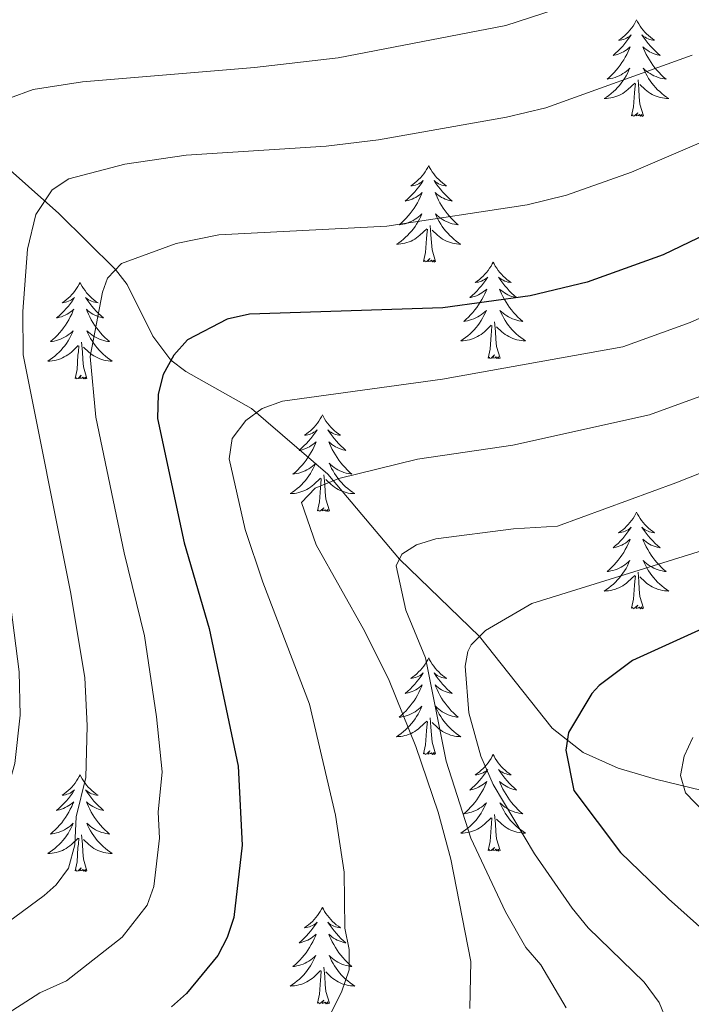
# Model space of a CAD drawing. Extents: x 605752 to 610254, y 786905 to 789946.
# Drawn here: x 606927 to 607010, y 788601 to 788723 of the extents above; entities that cross this region are included whole.
import ezdxf

# ---------------------------------------------------------------- set-up
doc = ezdxf.new("R2010")
doc.units = 0
doc.header["$MEASUREMENT"] = 0
doc.linetypes.add('DGN Style 3', pattern=[66.707732, 47.64838, -19.059352])
for name, color, linetype in [('Nivel 11', 7, 'Continuous'), ('Nivel 36', 7, 'Continuous'), ('Nivel 4', 7, 'Continuous'), ('Nivel 5', 7, 'Continuous'), ('Nivel 61', 7, 'Continuous'), ('Nivel 63', 7, 'Continuous')]:
    doc.layers.add(name, color=color, linetype=linetype)

msp = doc.modelspace()

# ---------------------------------------------------------------- linework, layer by layer
at = {"layer": 'Nivel 11', "color": 142, "linetype": 'DGN Style 3', "lineweight": 13}
msp.add_polyline3d([(606853.7, 788743.391, 319.994), (606855.639, 788742.878, 318.837), (606863.851, 788738.354, 315.198), (606886.492, 788727.978, 305), (606895.369, 788725.458, 301.156), (606900.216, 788723.577, 299.1), (606904.377, 788721.415, 297.401), (606910.155, 788717.595, 295), (606921.343, 788708.577, 290), (606932.077, 788699.01, 284.047), (606939.104, 788692.076, 280), (606940.52, 788690.253, 279.079), (606943.701, 788683.873, 276.443), (606945.936, 788680.901, 275), (606947.766, 788679.489, 274.069), (606955.866, 788674.911, 270.317), (606965.293, 788666.813, 265.422), (606974.143, 788656.347, 260), (606984.009, 788646.775, 255), (606992.965, 788635.457, 250.764), (606996.805, 788632.454, 249.239), (607001.12, 788630.521, 247.646), (607005.754, 788629.182, 246.065), (607018.615, 788625.986, 242.422)], dxfattribs=at)
at = {"layer": 'Nivel 36', "color": 92, "linetype": 'Continuous', "lineweight": 0, "flags": 128}
for points in [[(607003.4, 788722.909), (607003.289, 788722.69), (607003.134, 788722.415), (607002.966, 788722.149), (607002.784, 788721.892), (607002.59, 788721.644), (607002.383, 788721.406), (607002.164, 788721.18), (607001.934, 788720.964), (607001.694, 788720.761), (607001.443, 788720.57), (607001.183, 788720.392), (607001.382, 788720.415), (607001.585, 788720.453), (607001.784, 788720.508), (607001.979, 788720.577), (607002.168, 788720.662), (607002.349, 788720.761), (607002.523, 788720.873), (607002.728, 788721.064), (607002.687, 788720.999), (607002.457, 788720.654), (607002.214, 788720.318), (607001.958, 788719.992), (607001.69, 788719.676), (607001.41, 788719.371), (607001.118, 788719.077), (607000.815, 788718.794), (607000.502, 788718.523), (607000.626, 788718.546), (607000.872, 788718.604), (607001.114, 788718.677), (607001.35, 788718.765), (607001.581, 788718.868), (607001.804, 788718.986), (607002.02, 788719.117), (607002.227, 788719.262), (607002.424, 788719.419), (607002.611, 788719.589), (607002.523, 788719.367), (607002.367, 788719.006), (607002.196, 788718.652), (607002.011, 788718.305), (607001.811, 788717.965), (607001.599, 788717.634), (607001.372, 788717.312), (607001.133, 788717), (607000.882, 788716.697), (607000.618, 788716.405), (607000.343, 788716.124), (607000.056, 788715.854), (606999.759, 788715.596), (606999.955, 788715.621), (607000.222, 788715.668), (607000.485, 788715.731), (607000.744, 788715.81), (607000.999, 788715.904), (607001.247, 788716.012), (607001.488, 788716.135), (607001.722, 788716.273), (607001.947, 788716.423), (607002.163, 788716.587), (607002.369, 788716.763), (607002.564, 788716.951), (607002.423, 788716.624), (607002.268, 788716.303), (607002.099, 788715.989), (607001.916, 788715.684), (607001.719, 788715.387), (607001.509, 788715.099), (607001.286, 788714.821), (607001.051, 788714.553), (607000.805, 788714.295), (607000.547, 788714.05), (607000.278, 788713.816), (606999.999, 788713.594), (606999.71, 788713.385), (606999.42, 788713.194), (606999.685, 788713.203), (606999.948, 788713.228), (607000.21, 788713.269), (607000.469, 788713.326), (607000.724, 788713.398), (607000.974, 788713.485), (607001.218, 788713.588), (607001.456, 788713.704), (607001.686, 788713.835), (607001.908, 788713.98), (607002.121, 788714.138), (607002.324, 788714.308), (607003.172, 788715.107)], [(607003.4, 788722.909), (607003.511, 788722.69), (607003.666, 788722.415), (607003.834, 788722.149), (607004.016, 788721.892), (607004.21, 788721.644), (607004.417, 788721.406), (607004.636, 788721.18), (607004.866, 788720.964), (607005.106, 788720.761), (607005.357, 788720.57), (607005.617, 788720.392), (607005.418, 788720.415), (607005.215, 788720.453), (607005.016, 788720.508), (607004.821, 788720.577), (607004.632, 788720.662), (607004.451, 788720.761), (607004.277, 788720.873), (607004.072, 788721.064), (607004.113, 788720.999), (607004.343, 788720.654), (607004.586, 788720.318), (607004.842, 788719.992), (607005.11, 788719.676), (607005.39, 788719.371), (607005.682, 788719.077), (607005.985, 788718.794), (607006.298, 788718.523), (607006.174, 788718.546), (607005.928, 788718.604), (607005.686, 788718.677), (607005.45, 788718.765), (607005.219, 788718.868), (607004.996, 788718.986), (607004.78, 788719.117), (607004.573, 788719.262), (607004.376, 788719.419), (607004.189, 788719.589), (607004.277, 788719.367), (607004.433, 788719.006), (607004.604, 788718.652), (607004.789, 788718.305), (607004.989, 788717.965), (607005.201, 788717.634), (607005.428, 788717.312), (607005.667, 788717), (607005.918, 788716.697), (607006.182, 788716.405), (607006.457, 788716.124), (607006.744, 788715.854), (607007.041, 788715.596), (607006.845, 788715.621), (607006.578, 788715.668), (607006.315, 788715.731), (607006.056, 788715.81), (607005.801, 788715.904), (607005.553, 788716.012), (607005.312, 788716.135), (607005.078, 788716.273), (607004.853, 788716.423), (607004.637, 788716.587), (607004.431, 788716.763), (607004.236, 788716.951), (607004.377, 788716.624), (607004.532, 788716.303), (607004.701, 788715.989), (607004.884, 788715.684), (607005.081, 788715.387), (607005.291, 788715.099), (607005.514, 788714.821), (607005.749, 788714.553), (607005.995, 788714.295), (607006.253, 788714.05), (607006.522, 788713.816), (607006.801, 788713.594), (607007.09, 788713.385), (607007.38, 788713.194), (607007.115, 788713.203), (607006.852, 788713.228), (607006.59, 788713.269), (607006.331, 788713.326), (607006.076, 788713.398), (607005.826, 788713.485), (607005.582, 788713.588), (607005.344, 788713.704), (607005.114, 788713.835), (607004.892, 788713.98), (607004.679, 788714.138), (607004.476, 788714.308), (607003.818, 788714.928)], [(607002.781, 788711.058), (607003.026, 788712.176), (607003.139, 788713.918), (607003.187, 788714.351), (607003.25, 788715.074)], [(607004.251, 788711.058), (607003.822, 788712.498), (607003.731, 788713.402), (607003.685, 788714.351), (607003.583, 788715.515)], [(607004.251, 788711.058), (607004.077, 788710.99), (607004.058, 788711.229), (607003.868, 788711.007), (607003.747, 788711.21), (607003.626, 788711.102), (607003.356, 788711.048), (607003.552, 788711.441), (607003.167, 788711.061), (607002.979, 788711.007), (607002.938, 788711.169), (607002.781, 788711.058)], [(606977.742, 788704.923), (606977.631, 788704.704), (606977.476, 788704.429), (606977.308, 788704.163), (606977.126, 788703.906), (606976.932, 788703.658), (606976.725, 788703.42), (606976.506, 788703.194), (606976.276, 788702.978), (606976.036, 788702.775), (606975.785, 788702.584), (606975.525, 788702.406), (606975.724, 788702.429), (606975.927, 788702.467), (606976.126, 788702.522), (606976.321, 788702.591), (606976.51, 788702.676), (606976.691, 788702.775), (606976.865, 788702.887), (606977.07, 788703.078), (606977.029, 788703.013), (606976.799, 788702.668), (606976.556, 788702.332), (606976.3, 788702.006), (606976.032, 788701.69), (606975.752, 788701.385), (606975.46, 788701.091), (606975.157, 788700.808), (606974.844, 788700.537), (606974.968, 788700.56), (606975.214, 788700.618), (606975.456, 788700.691), (606975.692, 788700.779), (606975.923, 788700.882), (606976.146, 788701), (606976.362, 788701.131), (606976.569, 788701.276), (606976.766, 788701.433), (606976.953, 788701.603), (606976.865, 788701.381), (606976.709, 788701.02), (606976.538, 788700.666), (606976.353, 788700.319), (606976.153, 788699.979), (606975.941, 788699.648), (606975.714, 788699.326), (606975.475, 788699.014), (606975.224, 788698.711), (606974.96, 788698.419), (606974.685, 788698.138), (606974.398, 788697.868), (606974.101, 788697.61), (606974.297, 788697.635), (606974.564, 788697.682), (606974.827, 788697.745), (606975.086, 788697.824), (606975.341, 788697.918), (606975.589, 788698.026), (606975.83, 788698.149), (606976.064, 788698.287), (606976.289, 788698.437), (606976.505, 788698.601), (606976.711, 788698.777), (606976.906, 788698.965), (606976.765, 788698.638), (606976.61, 788698.317), (606976.441, 788698.003), (606976.258, 788697.698), (606976.061, 788697.401), (606975.851, 788697.113), (606975.628, 788696.835), (606975.393, 788696.567), (606975.147, 788696.309), (606974.889, 788696.064), (606974.62, 788695.83), (606974.341, 788695.608), (606974.052, 788695.399), (606973.762, 788695.208), (606974.027, 788695.217), (606974.29, 788695.242), (606974.552, 788695.283), (606974.811, 788695.34), (606975.066, 788695.412), (606975.316, 788695.499), (606975.56, 788695.602), (606975.798, 788695.718), (606976.028, 788695.849), (606976.25, 788695.994), (606976.463, 788696.152), (606976.666, 788696.322), (606977.514, 788697.121)], [(606977.742, 788704.923), (606977.853, 788704.704), (606978.008, 788704.429), (606978.176, 788704.163), (606978.358, 788703.906), (606978.552, 788703.658), (606978.759, 788703.42), (606978.978, 788703.194), (606979.208, 788702.978), (606979.448, 788702.775), (606979.699, 788702.584), (606979.959, 788702.406), (606979.76, 788702.429), (606979.557, 788702.467), (606979.358, 788702.522), (606979.163, 788702.591), (606978.974, 788702.676), (606978.793, 788702.775), (606978.619, 788702.887), (606978.414, 788703.078), (606978.455, 788703.013), (606978.685, 788702.668), (606978.928, 788702.332), (606979.184, 788702.006), (606979.452, 788701.69), (606979.732, 788701.385), (606980.024, 788701.091), (606980.327, 788700.808), (606980.64, 788700.537), (606980.516, 788700.56), (606980.27, 788700.618), (606980.028, 788700.691), (606979.792, 788700.779), (606979.561, 788700.882), (606979.338, 788701), (606979.122, 788701.131), (606978.915, 788701.276), (606978.718, 788701.433), (606978.531, 788701.603), (606978.619, 788701.381), (606978.775, 788701.02), (606978.946, 788700.666), (606979.131, 788700.319), (606979.331, 788699.979), (606979.543, 788699.648), (606979.77, 788699.326), (606980.009, 788699.014), (606980.26, 788698.711), (606980.524, 788698.419), (606980.799, 788698.138), (606981.086, 788697.868), (606981.383, 788697.61), (606981.187, 788697.635), (606980.92, 788697.682), (606980.657, 788697.745), (606980.398, 788697.824), (606980.143, 788697.918), (606979.895, 788698.026), (606979.654, 788698.149), (606979.42, 788698.287), (606979.195, 788698.437), (606978.979, 788698.601), (606978.773, 788698.777), (606978.578, 788698.965), (606978.719, 788698.638), (606978.874, 788698.317), (606979.043, 788698.003), (606979.226, 788697.698), (606979.423, 788697.401), (606979.633, 788697.113), (606979.856, 788696.835), (606980.091, 788696.567), (606980.337, 788696.309), (606980.595, 788696.064), (606980.864, 788695.83), (606981.143, 788695.608), (606981.432, 788695.399), (606981.722, 788695.208), (606981.457, 788695.217), (606981.194, 788695.242), (606980.932, 788695.283), (606980.673, 788695.34), (606980.418, 788695.412), (606980.168, 788695.499), (606979.924, 788695.602), (606979.686, 788695.718), (606979.456, 788695.849), (606979.234, 788695.994), (606979.021, 788696.152), (606978.818, 788696.322), (606978.16, 788696.942)], [(606977.123, 788693.072), (606977.368, 788694.19), (606977.481, 788695.932), (606977.529, 788696.365), (606977.592, 788697.088)], [(606978.593, 788693.072), (606978.164, 788694.512), (606978.073, 788695.416), (606978.027, 788696.365), (606977.925, 788697.529)], [(606978.593, 788693.072), (606978.419, 788693.004), (606978.4, 788693.243), (606978.21, 788693.021), (606978.089, 788693.224), (606977.968, 788693.116), (606977.698, 788693.062), (606977.894, 788693.455), (606977.509, 788693.075), (606977.321, 788693.021), (606977.28, 788693.183), (606977.123, 788693.072)], [(606985.702, 788693.004), (606985.591, 788692.785), (606985.436, 788692.51), (606985.268, 788692.244), (606985.086, 788691.987), (606984.892, 788691.739), (606984.685, 788691.501), (606984.466, 788691.275), (606984.236, 788691.059), (606983.996, 788690.856), (606983.745, 788690.665), (606983.485, 788690.487), (606983.684, 788690.51), (606983.887, 788690.548), (606984.086, 788690.603), (606984.281, 788690.672), (606984.47, 788690.757), (606984.651, 788690.856), (606984.825, 788690.968), (606985.03, 788691.159), (606984.989, 788691.094), (606984.759, 788690.749), (606984.516, 788690.413), (606984.26, 788690.087), (606983.992, 788689.771), (606983.712, 788689.466), (606983.42, 788689.172), (606983.117, 788688.889), (606982.804, 788688.618), (606982.928, 788688.641), (606983.174, 788688.699), (606983.416, 788688.772), (606983.652, 788688.86), (606983.883, 788688.963), (606984.106, 788689.081), (606984.322, 788689.212), (606984.529, 788689.357), (606984.726, 788689.514), (606984.913, 788689.684), (606984.825, 788689.462), (606984.669, 788689.101), (606984.498, 788688.747), (606984.313, 788688.4), (606984.113, 788688.06), (606983.901, 788687.729), (606983.674, 788687.407), (606983.435, 788687.095), (606983.184, 788686.792), (606982.92, 788686.5), (606982.645, 788686.219), (606982.358, 788685.949), (606982.061, 788685.691), (606982.257, 788685.716), (606982.524, 788685.763), (606982.787, 788685.826), (606983.046, 788685.905), (606983.301, 788685.999), (606983.549, 788686.107), (606983.79, 788686.23), (606984.024, 788686.368), (606984.249, 788686.518), (606984.465, 788686.682), (606984.671, 788686.858), (606984.866, 788687.046), (606984.725, 788686.719), (606984.57, 788686.398), (606984.401, 788686.084), (606984.218, 788685.779), (606984.021, 788685.482), (606983.811, 788685.194), (606983.588, 788684.916), (606983.353, 788684.648), (606983.107, 788684.39), (606982.849, 788684.145), (606982.58, 788683.911), (606982.301, 788683.689), (606982.012, 788683.48), (606981.722, 788683.289), (606981.987, 788683.298), (606982.25, 788683.323), (606982.512, 788683.364), (606982.771, 788683.421), (606983.026, 788683.493), (606983.276, 788683.58), (606983.52, 788683.683), (606983.758, 788683.799), (606983.988, 788683.93), (606984.21, 788684.075), (606984.423, 788684.233), (606984.626, 788684.403), (606985.474, 788685.202)], [(606985.702, 788693.004), (606985.813, 788692.785), (606985.968, 788692.51), (606986.136, 788692.244), (606986.318, 788691.987), (606986.512, 788691.739), (606986.719, 788691.501), (606986.938, 788691.275), (606987.168, 788691.059), (606987.408, 788690.856), (606987.659, 788690.665), (606987.919, 788690.487), (606987.72, 788690.51), (606987.517, 788690.548), (606987.318, 788690.603), (606987.123, 788690.672), (606986.934, 788690.757), (606986.753, 788690.856), (606986.579, 788690.968), (606986.374, 788691.159), (606986.415, 788691.094), (606986.645, 788690.749), (606986.888, 788690.413), (606987.144, 788690.087), (606987.412, 788689.771), (606987.692, 788689.466), (606987.984, 788689.172), (606988.287, 788688.889), (606988.6, 788688.618), (606988.476, 788688.641), (606988.23, 788688.699), (606987.988, 788688.772), (606987.752, 788688.86), (606987.521, 788688.963), (606987.298, 788689.081), (606987.082, 788689.212), (606986.875, 788689.357), (606986.678, 788689.514), (606986.491, 788689.684), (606986.579, 788689.462), (606986.735, 788689.101), (606986.906, 788688.747), (606987.091, 788688.4), (606987.291, 788688.06), (606987.503, 788687.729), (606987.73, 788687.407), (606987.969, 788687.095), (606988.22, 788686.792), (606988.484, 788686.5), (606988.759, 788686.219), (606989.046, 788685.949), (606989.343, 788685.691), (606989.147, 788685.716), (606988.88, 788685.763), (606988.617, 788685.826), (606988.358, 788685.905), (606988.103, 788685.999), (606987.855, 788686.107), (606987.614, 788686.23), (606987.38, 788686.368), (606987.155, 788686.518), (606986.939, 788686.682), (606986.733, 788686.858), (606986.538, 788687.046), (606986.679, 788686.719), (606986.834, 788686.398), (606987.003, 788686.084), (606987.186, 788685.779), (606987.383, 788685.482), (606987.593, 788685.194), (606987.816, 788684.916), (606988.051, 788684.648), (606988.297, 788684.39), (606988.555, 788684.145), (606988.824, 788683.911), (606989.103, 788683.689), (606989.392, 788683.48), (606989.682, 788683.289), (606989.417, 788683.298), (606989.154, 788683.323), (606988.892, 788683.364), (606988.633, 788683.421), (606988.378, 788683.493), (606988.128, 788683.58), (606987.884, 788683.683), (606987.646, 788683.799), (606987.416, 788683.93), (606987.194, 788684.075), (606986.981, 788684.233), (606986.778, 788684.403), (606986.12, 788685.023)], [(606934.712, 788690.496), (606934.601, 788690.277), (606934.446, 788690.002), (606934.278, 788689.736), (606934.096, 788689.479), (606933.902, 788689.231), (606933.695, 788688.993), (606933.476, 788688.767), (606933.246, 788688.551), (606933.006, 788688.348), (606932.755, 788688.157), (606932.495, 788687.979), (606932.694, 788688.002), (606932.897, 788688.04), (606933.096, 788688.095), (606933.291, 788688.164), (606933.48, 788688.249), (606933.661, 788688.348), (606933.835, 788688.46), (606934.04, 788688.651), (606933.999, 788688.586), (606933.769, 788688.241), (606933.526, 788687.905), (606933.27, 788687.579), (606933.002, 788687.263), (606932.722, 788686.958), (606932.43, 788686.664), (606932.127, 788686.381), (606931.814, 788686.11), (606931.938, 788686.133), (606932.184, 788686.191), (606932.426, 788686.264), (606932.662, 788686.352), (606932.893, 788686.455), (606933.116, 788686.573), (606933.332, 788686.704), (606933.539, 788686.849), (606933.736, 788687.006), (606933.923, 788687.176), (606933.835, 788686.954), (606933.679, 788686.593), (606933.508, 788686.239), (606933.323, 788685.892), (606933.123, 788685.552), (606932.911, 788685.221), (606932.684, 788684.899), (606932.445, 788684.587), (606932.194, 788684.284), (606931.93, 788683.992), (606931.655, 788683.711), (606931.368, 788683.441), (606931.071, 788683.183), (606931.267, 788683.208), (606931.534, 788683.255), (606931.797, 788683.318), (606932.056, 788683.397), (606932.311, 788683.491), (606932.559, 788683.599), (606932.8, 788683.722), (606933.034, 788683.86), (606933.259, 788684.01), (606933.475, 788684.174), (606933.681, 788684.35), (606933.876, 788684.538), (606933.735, 788684.211), (606933.58, 788683.89), (606933.411, 788683.576), (606933.228, 788683.271), (606933.031, 788682.974), (606932.821, 788682.686), (606932.598, 788682.408), (606932.363, 788682.14), (606932.117, 788681.882), (606931.859, 788681.637), (606931.59, 788681.403), (606931.311, 788681.181), (606931.022, 788680.972), (606930.732, 788680.781), (606930.997, 788680.79), (606931.26, 788680.815), (606931.522, 788680.856), (606931.781, 788680.913), (606932.036, 788680.985), (606932.286, 788681.072), (606932.53, 788681.175), (606932.768, 788681.291), (606932.998, 788681.422), (606933.22, 788681.567), (606933.433, 788681.725), (606933.636, 788681.895), (606934.484, 788682.694)], [(606934.712, 788690.496), (606934.823, 788690.277), (606934.978, 788690.002), (606935.146, 788689.736), (606935.328, 788689.479), (606935.522, 788689.231), (606935.729, 788688.993), (606935.948, 788688.767), (606936.178, 788688.551), (606936.418, 788688.348), (606936.669, 788688.157), (606936.929, 788687.979), (606936.73, 788688.002), (606936.527, 788688.04), (606936.328, 788688.095), (606936.133, 788688.164), (606935.944, 788688.249), (606935.763, 788688.348), (606935.589, 788688.46), (606935.384, 788688.651), (606935.425, 788688.586), (606935.655, 788688.241), (606935.898, 788687.905), (606936.154, 788687.579), (606936.422, 788687.263), (606936.702, 788686.958), (606936.994, 788686.664), (606937.297, 788686.381), (606937.61, 788686.11), (606937.486, 788686.133), (606937.24, 788686.191), (606936.998, 788686.264), (606936.762, 788686.352), (606936.531, 788686.455), (606936.308, 788686.573), (606936.092, 788686.704), (606935.885, 788686.849), (606935.688, 788687.006), (606935.501, 788687.176), (606935.589, 788686.954), (606935.745, 788686.593), (606935.916, 788686.239), (606936.101, 788685.892), (606936.301, 788685.552), (606936.513, 788685.221), (606936.74, 788684.899), (606936.979, 788684.587), (606937.23, 788684.284), (606937.494, 788683.992), (606937.769, 788683.711), (606938.056, 788683.441), (606938.353, 788683.183), (606938.157, 788683.208), (606937.89, 788683.255), (606937.627, 788683.318), (606937.368, 788683.397), (606937.113, 788683.491), (606936.865, 788683.599), (606936.624, 788683.722), (606936.39, 788683.86), (606936.165, 788684.01), (606935.949, 788684.174), (606935.743, 788684.35), (606935.548, 788684.538), (606935.689, 788684.211), (606935.844, 788683.89), (606936.013, 788683.576), (606936.196, 788683.271), (606936.393, 788682.974), (606936.603, 788682.686), (606936.826, 788682.408), (606937.061, 788682.14), (606937.307, 788681.882), (606937.565, 788681.637), (606937.834, 788681.403), (606938.113, 788681.181), (606938.402, 788680.972), (606938.692, 788680.781), (606938.427, 788680.79), (606938.164, 788680.815), (606937.902, 788680.856), (606937.643, 788680.913), (606937.388, 788680.985), (606937.138, 788681.072), (606936.894, 788681.175), (606936.656, 788681.291), (606936.426, 788681.422), (606936.204, 788681.567), (606935.991, 788681.725), (606935.788, 788681.895), (606935.13, 788682.515)], [(606985.083, 788681.153), (606985.328, 788682.271), (606985.441, 788684.013), (606985.489, 788684.446), (606985.552, 788685.169)], [(606986.553, 788681.153), (606986.124, 788682.593), (606986.033, 788683.497), (606985.987, 788684.446), (606985.885, 788685.61)], [(606934.093, 788678.645), (606934.338, 788679.763), (606934.451, 788681.505), (606934.499, 788681.938), (606934.562, 788682.661)], [(606935.563, 788678.645), (606935.134, 788680.085), (606935.043, 788680.989), (606934.997, 788681.938), (606934.895, 788683.102)], [(606986.553, 788681.153), (606986.379, 788681.085), (606986.36, 788681.324), (606986.17, 788681.102), (606986.049, 788681.305), (606985.928, 788681.197), (606985.658, 788681.143), (606985.854, 788681.536), (606985.469, 788681.156), (606985.281, 788681.102), (606985.24, 788681.264), (606985.083, 788681.153)], [(606935.563, 788678.645), (606935.389, 788678.577), (606935.37, 788678.816), (606935.18, 788678.594), (606935.059, 788678.797), (606934.938, 788678.689), (606934.668, 788678.635), (606934.864, 788679.028), (606934.479, 788678.648), (606934.291, 788678.594), (606934.25, 788678.756), (606934.093, 788678.645)], [(606964.634, 788674.136), (606964.523, 788673.917), (606964.368, 788673.642), (606964.2, 788673.376), (606964.018, 788673.119), (606963.824, 788672.871), (606963.617, 788672.633), (606963.398, 788672.407), (606963.168, 788672.191), (606962.928, 788671.988), (606962.677, 788671.797), (606962.417, 788671.619), (606962.616, 788671.642), (606962.819, 788671.68), (606963.018, 788671.735), (606963.213, 788671.804), (606963.402, 788671.889), (606963.583, 788671.988), (606963.757, 788672.1), (606963.962, 788672.291), (606963.921, 788672.226), (606963.691, 788671.881), (606963.448, 788671.545), (606963.192, 788671.219), (606962.924, 788670.903), (606962.644, 788670.598), (606962.352, 788670.304), (606962.049, 788670.021), (606961.736, 788669.75), (606961.86, 788669.773), (606962.106, 788669.831), (606962.348, 788669.904), (606962.584, 788669.992), (606962.815, 788670.095), (606963.038, 788670.213), (606963.254, 788670.344), (606963.461, 788670.489), (606963.658, 788670.646), (606963.845, 788670.816), (606963.757, 788670.594), (606963.601, 788670.233), (606963.43, 788669.879), (606963.245, 788669.532), (606963.045, 788669.192), (606962.833, 788668.861), (606962.606, 788668.539), (606962.367, 788668.227), (606962.116, 788667.924), (606961.852, 788667.632), (606961.577, 788667.351), (606961.29, 788667.081), (606960.993, 788666.823), (606961.189, 788666.848), (606961.456, 788666.895), (606961.719, 788666.958), (606961.978, 788667.037), (606962.233, 788667.131), (606962.481, 788667.239), (606962.722, 788667.362), (606962.956, 788667.5), (606963.181, 788667.65), (606963.397, 788667.814), (606963.603, 788667.99), (606963.798, 788668.178), (606963.657, 788667.851), (606963.502, 788667.53), (606963.333, 788667.216), (606963.15, 788666.911), (606962.953, 788666.614), (606962.743, 788666.326), (606962.52, 788666.048), (606962.285, 788665.78), (606962.039, 788665.522), (606961.781, 788665.277), (606961.512, 788665.043), (606961.233, 788664.821), (606960.944, 788664.612), (606960.654, 788664.421), (606960.919, 788664.43), (606961.182, 788664.455), (606961.444, 788664.496), (606961.703, 788664.553), (606961.958, 788664.625), (606962.208, 788664.712), (606962.452, 788664.815), (606962.69, 788664.931), (606962.92, 788665.062), (606963.142, 788665.207), (606963.355, 788665.365), (606963.558, 788665.535), (606964.406, 788666.334)], [(606964.634, 788674.136), (606964.745, 788673.917), (606964.9, 788673.642), (606965.068, 788673.376), (606965.25, 788673.119), (606965.444, 788672.871), (606965.651, 788672.633), (606965.87, 788672.407), (606966.1, 788672.191), (606966.34, 788671.988), (606966.591, 788671.797), (606966.851, 788671.619), (606966.652, 788671.642), (606966.449, 788671.68), (606966.25, 788671.735), (606966.055, 788671.804), (606965.866, 788671.889), (606965.685, 788671.988), (606965.511, 788672.1), (606965.306, 788672.291), (606965.347, 788672.226), (606965.577, 788671.881), (606965.82, 788671.545), (606966.076, 788671.219), (606966.344, 788670.903), (606966.624, 788670.598), (606966.916, 788670.304), (606967.219, 788670.021), (606967.532, 788669.75), (606967.408, 788669.773), (606967.162, 788669.831), (606966.92, 788669.904), (606966.684, 788669.992), (606966.453, 788670.095), (606966.23, 788670.213), (606966.014, 788670.344), (606965.807, 788670.489), (606965.61, 788670.646), (606965.423, 788670.816), (606965.511, 788670.594), (606965.667, 788670.233), (606965.838, 788669.879), (606966.023, 788669.532), (606966.223, 788669.192), (606966.435, 788668.861), (606966.662, 788668.539), (606966.901, 788668.227), (606967.152, 788667.924), (606967.416, 788667.632), (606967.691, 788667.351), (606967.978, 788667.081), (606968.275, 788666.823), (606968.079, 788666.848), (606967.812, 788666.895), (606967.549, 788666.958), (606967.29, 788667.037), (606967.035, 788667.131), (606966.787, 788667.239), (606966.546, 788667.362), (606966.312, 788667.5), (606966.087, 788667.65), (606965.871, 788667.814), (606965.665, 788667.99), (606965.47, 788668.178), (606965.611, 788667.851), (606965.766, 788667.53), (606965.935, 788667.216), (606966.118, 788666.911), (606966.315, 788666.614), (606966.525, 788666.326), (606966.748, 788666.048), (606966.983, 788665.78), (606967.229, 788665.522), (606967.487, 788665.277), (606967.756, 788665.043), (606968.035, 788664.821), (606968.324, 788664.612), (606968.614, 788664.421), (606968.349, 788664.43), (606968.086, 788664.455), (606967.824, 788664.496), (606967.565, 788664.553), (606967.31, 788664.625), (606967.06, 788664.712), (606966.816, 788664.815), (606966.578, 788664.931), (606966.348, 788665.062), (606966.126, 788665.207), (606965.913, 788665.365), (606965.71, 788665.535), (606965.052, 788666.155)], [(606965.485, 788662.285), (606965.056, 788663.725), (606964.965, 788664.629), (606964.919, 788665.578), (606964.817, 788666.742)], [(606964.015, 788662.285), (606964.26, 788663.403), (606964.373, 788665.145), (606964.421, 788665.578), (606964.484, 788666.301)], [(606965.485, 788662.285), (606965.311, 788662.217), (606965.292, 788662.456), (606965.102, 788662.234), (606964.981, 788662.437), (606964.86, 788662.329), (606964.59, 788662.275), (606964.786, 788662.668), (606964.401, 788662.288), (606964.213, 788662.234), (606964.172, 788662.396), (606964.015, 788662.285)], [(607003.4, 788662.111), (607003.289, 788661.892), (607003.134, 788661.617), (607002.966, 788661.351), (607002.784, 788661.094), (607002.59, 788660.846), (607002.383, 788660.608), (607002.164, 788660.382), (607001.934, 788660.166), (607001.694, 788659.963), (607001.443, 788659.772), (607001.183, 788659.594), (607001.382, 788659.617), (607001.585, 788659.655), (607001.784, 788659.71), (607001.979, 788659.779), (607002.168, 788659.864), (607002.349, 788659.963), (607002.523, 788660.075), (607002.728, 788660.266), (607002.687, 788660.201), (607002.457, 788659.856), (607002.214, 788659.52), (607001.958, 788659.194), (607001.69, 788658.878), (607001.41, 788658.573), (607001.118, 788658.279), (607000.815, 788657.996), (607000.502, 788657.725), (607000.626, 788657.748), (607000.872, 788657.806), (607001.114, 788657.879), (607001.35, 788657.967), (607001.581, 788658.07), (607001.804, 788658.188), (607002.02, 788658.319), (607002.227, 788658.464), (607002.424, 788658.621), (607002.611, 788658.791), (607002.523, 788658.569), (607002.367, 788658.208), (607002.196, 788657.854), (607002.011, 788657.507), (607001.811, 788657.167), (607001.599, 788656.836), (607001.372, 788656.514), (607001.133, 788656.202), (607000.882, 788655.899), (607000.618, 788655.607), (607000.343, 788655.326), (607000.056, 788655.056), (606999.759, 788654.798), (606999.955, 788654.823), (607000.222, 788654.87), (607000.485, 788654.933), (607000.744, 788655.012), (607000.999, 788655.106), (607001.247, 788655.214), (607001.488, 788655.337), (607001.722, 788655.475), (607001.947, 788655.625), (607002.163, 788655.789), (607002.369, 788655.965), (607002.564, 788656.153), (607002.423, 788655.826), (607002.268, 788655.505), (607002.099, 788655.191), (607001.916, 788654.886), (607001.719, 788654.589), (607001.509, 788654.301), (607001.286, 788654.023), (607001.051, 788653.755), (607000.805, 788653.497), (607000.547, 788653.252), (607000.278, 788653.018), (606999.999, 788652.796), (606999.71, 788652.587), (606999.42, 788652.396), (606999.685, 788652.405), (606999.948, 788652.43), (607000.21, 788652.471), (607000.469, 788652.528), (607000.724, 788652.6), (607000.974, 788652.687), (607001.218, 788652.79), (607001.456, 788652.906), (607001.686, 788653.037), (607001.908, 788653.182), (607002.121, 788653.34), (607002.324, 788653.51), (607003.172, 788654.309)], [(607003.4, 788662.111), (607003.511, 788661.892), (607003.666, 788661.617), (607003.834, 788661.351), (607004.016, 788661.094), (607004.21, 788660.846), (607004.417, 788660.608), (607004.636, 788660.382), (607004.866, 788660.166), (607005.106, 788659.963), (607005.357, 788659.772), (607005.617, 788659.594), (607005.418, 788659.617), (607005.215, 788659.655), (607005.016, 788659.71), (607004.821, 788659.779), (607004.632, 788659.864), (607004.451, 788659.963), (607004.277, 788660.075), (607004.072, 788660.266), (607004.113, 788660.201), (607004.343, 788659.856), (607004.586, 788659.52), (607004.842, 788659.194), (607005.11, 788658.878), (607005.39, 788658.573), (607005.682, 788658.279), (607005.985, 788657.996), (607006.298, 788657.725), (607006.174, 788657.748), (607005.928, 788657.806), (607005.686, 788657.879), (607005.45, 788657.967), (607005.219, 788658.07), (607004.996, 788658.188), (607004.78, 788658.319), (607004.573, 788658.464), (607004.376, 788658.621), (607004.189, 788658.791), (607004.277, 788658.569), (607004.433, 788658.208), (607004.604, 788657.854), (607004.789, 788657.507), (607004.989, 788657.167), (607005.201, 788656.836), (607005.428, 788656.514), (607005.667, 788656.202), (607005.918, 788655.899), (607006.182, 788655.607), (607006.457, 788655.326), (607006.744, 788655.056), (607007.041, 788654.798), (607006.845, 788654.823), (607006.578, 788654.87), (607006.315, 788654.933), (607006.056, 788655.012), (607005.801, 788655.106), (607005.553, 788655.214), (607005.312, 788655.337), (607005.078, 788655.475), (607004.853, 788655.625), (607004.637, 788655.789), (607004.431, 788655.965), (607004.236, 788656.153), (607004.377, 788655.826), (607004.532, 788655.505), (607004.701, 788655.191), (607004.884, 788654.886), (607005.081, 788654.589), (607005.291, 788654.301), (607005.514, 788654.023), (607005.749, 788653.755), (607005.995, 788653.497), (607006.253, 788653.252), (607006.522, 788653.018), (607006.801, 788652.796), (607007.09, 788652.587), (607007.38, 788652.396), (607007.115, 788652.405), (607006.852, 788652.43), (607006.59, 788652.471), (607006.331, 788652.528), (607006.076, 788652.6), (607005.826, 788652.687), (607005.582, 788652.79), (607005.344, 788652.906), (607005.114, 788653.037), (607004.892, 788653.182), (607004.679, 788653.34), (607004.476, 788653.51), (607003.818, 788654.13)], [(607002.781, 788650.26), (607003.026, 788651.378), (607003.139, 788653.12), (607003.187, 788653.553), (607003.25, 788654.276)], [(607004.251, 788650.26), (607003.822, 788651.7), (607003.731, 788652.604), (607003.685, 788653.553), (607003.583, 788654.717)], [(607004.251, 788650.26), (607004.077, 788650.192), (607004.058, 788650.431), (607003.868, 788650.209), (607003.747, 788650.412), (607003.626, 788650.304), (607003.356, 788650.25), (607003.552, 788650.643), (607003.167, 788650.263), (607002.979, 788650.209), (607002.938, 788650.371), (607002.781, 788650.26)], [(606977.742, 788644.125), (606977.631, 788643.906), (606977.476, 788643.631), (606977.308, 788643.365), (606977.126, 788643.108), (606976.932, 788642.86), (606976.725, 788642.622), (606976.506, 788642.396), (606976.276, 788642.18), (606976.036, 788641.977), (606975.785, 788641.786), (606975.525, 788641.608), (606975.724, 788641.631), (606975.927, 788641.669), (606976.126, 788641.724), (606976.321, 788641.793), (606976.51, 788641.878), (606976.691, 788641.977), (606976.865, 788642.089), (606977.07, 788642.28), (606977.029, 788642.215), (606976.799, 788641.87), (606976.556, 788641.534), (606976.3, 788641.208), (606976.032, 788640.892), (606975.752, 788640.587), (606975.46, 788640.293), (606975.157, 788640.01), (606974.844, 788639.739), (606974.968, 788639.762), (606975.214, 788639.82), (606975.456, 788639.893), (606975.692, 788639.981), (606975.923, 788640.084), (606976.146, 788640.202), (606976.362, 788640.333), (606976.569, 788640.478), (606976.766, 788640.635), (606976.953, 788640.805), (606976.865, 788640.583), (606976.709, 788640.222), (606976.538, 788639.868), (606976.353, 788639.521), (606976.153, 788639.181), (606975.941, 788638.85), (606975.714, 788638.528), (606975.475, 788638.216), (606975.224, 788637.913), (606974.96, 788637.621), (606974.685, 788637.34), (606974.398, 788637.07), (606974.101, 788636.812), (606974.297, 788636.837), (606974.564, 788636.884), (606974.827, 788636.947), (606975.086, 788637.026), (606975.341, 788637.12), (606975.589, 788637.228), (606975.83, 788637.351), (606976.064, 788637.489), (606976.289, 788637.639), (606976.505, 788637.803), (606976.711, 788637.979), (606976.906, 788638.167), (606976.765, 788637.84), (606976.61, 788637.519), (606976.441, 788637.205), (606976.258, 788636.9), (606976.061, 788636.603), (606975.851, 788636.315), (606975.628, 788636.037), (606975.393, 788635.769), (606975.147, 788635.511), (606974.889, 788635.266), (606974.62, 788635.032), (606974.341, 788634.81), (606974.052, 788634.601), (606973.762, 788634.41), (606974.027, 788634.419), (606974.29, 788634.444), (606974.552, 788634.485), (606974.811, 788634.542), (606975.066, 788634.614), (606975.316, 788634.701), (606975.56, 788634.804), (606975.798, 788634.92), (606976.028, 788635.051), (606976.25, 788635.196), (606976.463, 788635.354), (606976.666, 788635.524), (606977.514, 788636.323)], [(606977.742, 788644.125), (606977.853, 788643.906), (606978.008, 788643.631), (606978.176, 788643.365), (606978.358, 788643.108), (606978.552, 788642.86), (606978.759, 788642.622), (606978.978, 788642.396), (606979.208, 788642.18), (606979.448, 788641.977), (606979.699, 788641.786), (606979.959, 788641.608), (606979.76, 788641.631), (606979.557, 788641.669), (606979.358, 788641.724), (606979.163, 788641.793), (606978.974, 788641.878), (606978.793, 788641.977), (606978.619, 788642.089), (606978.414, 788642.28), (606978.455, 788642.215), (606978.685, 788641.87), (606978.928, 788641.534), (606979.184, 788641.208), (606979.452, 788640.892), (606979.732, 788640.587), (606980.024, 788640.293), (606980.327, 788640.01), (606980.64, 788639.739), (606980.516, 788639.762), (606980.27, 788639.82), (606980.028, 788639.893), (606979.792, 788639.981), (606979.561, 788640.084), (606979.338, 788640.202), (606979.122, 788640.333), (606978.915, 788640.478), (606978.718, 788640.635), (606978.531, 788640.805), (606978.619, 788640.583), (606978.775, 788640.222), (606978.946, 788639.868), (606979.131, 788639.521), (606979.331, 788639.181), (606979.543, 788638.85), (606979.77, 788638.528), (606980.009, 788638.216), (606980.26, 788637.913), (606980.524, 788637.621), (606980.799, 788637.34), (606981.086, 788637.07), (606981.383, 788636.812), (606981.187, 788636.837), (606980.92, 788636.884), (606980.657, 788636.947), (606980.398, 788637.026), (606980.143, 788637.12), (606979.895, 788637.228), (606979.654, 788637.351), (606979.42, 788637.489), (606979.195, 788637.639), (606978.979, 788637.803), (606978.773, 788637.979), (606978.578, 788638.167), (606978.719, 788637.84), (606978.874, 788637.519), (606979.043, 788637.205), (606979.226, 788636.9), (606979.423, 788636.603), (606979.633, 788636.315), (606979.856, 788636.037), (606980.091, 788635.769), (606980.337, 788635.511), (606980.595, 788635.266), (606980.864, 788635.032), (606981.143, 788634.81), (606981.432, 788634.601), (606981.722, 788634.41), (606981.457, 788634.419), (606981.194, 788634.444), (606980.932, 788634.485), (606980.673, 788634.542), (606980.418, 788634.614), (606980.168, 788634.701), (606979.924, 788634.804), (606979.686, 788634.92), (606979.456, 788635.051), (606979.234, 788635.196), (606979.021, 788635.354), (606978.818, 788635.524), (606978.16, 788636.144)], [(606977.123, 788632.274), (606977.368, 788633.392), (606977.481, 788635.134), (606977.529, 788635.567), (606977.592, 788636.29)], [(606978.593, 788632.274), (606978.164, 788633.714), (606978.073, 788634.618), (606978.027, 788635.567), (606977.925, 788636.731)], [(606978.593, 788632.274), (606978.419, 788632.206), (606978.4, 788632.445), (606978.21, 788632.223), (606978.089, 788632.426), (606977.968, 788632.318), (606977.698, 788632.264), (606977.894, 788632.657), (606977.509, 788632.277), (606977.321, 788632.223), (606977.28, 788632.385), (606977.123, 788632.274)], [(606985.702, 788632.206), (606985.591, 788631.987), (606985.436, 788631.712), (606985.268, 788631.446), (606985.086, 788631.189), (606984.892, 788630.941), (606984.685, 788630.703), (606984.466, 788630.477), (606984.236, 788630.261), (606983.996, 788630.058), (606983.745, 788629.867), (606983.485, 788629.689), (606983.684, 788629.712), (606983.887, 788629.75), (606984.086, 788629.805), (606984.281, 788629.874), (606984.47, 788629.959), (606984.651, 788630.058), (606984.825, 788630.17), (606985.03, 788630.361), (606984.989, 788630.296), (606984.759, 788629.951), (606984.516, 788629.615), (606984.26, 788629.289), (606983.992, 788628.973), (606983.712, 788628.668), (606983.42, 788628.374), (606983.117, 788628.091), (606982.804, 788627.82), (606982.928, 788627.843), (606983.174, 788627.901), (606983.416, 788627.974), (606983.652, 788628.062), (606983.883, 788628.165), (606984.106, 788628.283), (606984.322, 788628.414), (606984.529, 788628.559), (606984.726, 788628.716), (606984.913, 788628.886), (606984.825, 788628.664), (606984.669, 788628.303), (606984.498, 788627.949), (606984.313, 788627.602), (606984.113, 788627.262), (606983.901, 788626.931), (606983.674, 788626.609), (606983.435, 788626.297), (606983.184, 788625.994), (606982.92, 788625.702), (606982.645, 788625.421), (606982.358, 788625.151), (606982.061, 788624.893), (606982.257, 788624.918), (606982.524, 788624.965), (606982.787, 788625.028), (606983.046, 788625.107), (606983.301, 788625.201), (606983.549, 788625.309), (606983.79, 788625.432), (606984.024, 788625.57), (606984.249, 788625.72), (606984.465, 788625.884), (606984.671, 788626.06), (606984.866, 788626.248), (606984.725, 788625.921), (606984.57, 788625.6), (606984.401, 788625.286), (606984.218, 788624.981), (606984.021, 788624.684), (606983.811, 788624.396), (606983.588, 788624.118), (606983.353, 788623.85), (606983.107, 788623.592), (606982.849, 788623.347), (606982.58, 788623.113), (606982.301, 788622.891), (606982.012, 788622.682), (606981.722, 788622.491), (606981.987, 788622.5), (606982.25, 788622.525), (606982.512, 788622.566), (606982.771, 788622.623), (606983.026, 788622.695), (606983.276, 788622.782), (606983.52, 788622.885), (606983.758, 788623.001), (606983.988, 788623.132), (606984.21, 788623.277), (606984.423, 788623.435), (606984.626, 788623.605), (606985.474, 788624.404)], [(606985.702, 788632.206), (606985.813, 788631.987), (606985.968, 788631.712), (606986.136, 788631.446), (606986.318, 788631.189), (606986.512, 788630.941), (606986.719, 788630.703), (606986.938, 788630.477), (606987.168, 788630.261), (606987.408, 788630.058), (606987.659, 788629.867), (606987.919, 788629.689), (606987.72, 788629.712), (606987.517, 788629.75), (606987.318, 788629.805), (606987.123, 788629.874), (606986.934, 788629.959), (606986.753, 788630.058), (606986.579, 788630.17), (606986.374, 788630.361), (606986.415, 788630.296), (606986.645, 788629.951), (606986.888, 788629.615), (606987.144, 788629.289), (606987.412, 788628.973), (606987.692, 788628.668), (606987.984, 788628.374), (606988.287, 788628.091), (606988.6, 788627.82), (606988.476, 788627.843), (606988.23, 788627.901), (606987.988, 788627.974), (606987.752, 788628.062), (606987.521, 788628.165), (606987.298, 788628.283), (606987.082, 788628.414), (606986.875, 788628.559), (606986.678, 788628.716), (606986.491, 788628.886), (606986.579, 788628.664), (606986.735, 788628.303), (606986.906, 788627.949), (606987.091, 788627.602), (606987.291, 788627.262), (606987.503, 788626.931), (606987.73, 788626.609), (606987.969, 788626.297), (606988.22, 788625.994), (606988.484, 788625.702), (606988.759, 788625.421), (606989.046, 788625.151), (606989.343, 788624.893), (606989.147, 788624.918), (606988.88, 788624.965), (606988.617, 788625.028), (606988.358, 788625.107), (606988.103, 788625.201), (606987.855, 788625.309), (606987.614, 788625.432), (606987.38, 788625.57), (606987.155, 788625.72), (606986.939, 788625.884), (606986.733, 788626.06), (606986.538, 788626.248), (606986.679, 788625.921), (606986.834, 788625.6), (606987.003, 788625.286), (606987.186, 788624.981), (606987.383, 788624.684), (606987.593, 788624.396), (606987.816, 788624.118), (606988.051, 788623.85), (606988.297, 788623.592), (606988.555, 788623.347), (606988.824, 788623.113), (606989.103, 788622.891), (606989.392, 788622.682), (606989.682, 788622.491), (606989.417, 788622.5), (606989.154, 788622.525), (606988.892, 788622.566), (606988.633, 788622.623), (606988.378, 788622.695), (606988.128, 788622.782), (606987.884, 788622.885), (606987.646, 788623.001), (606987.416, 788623.132), (606987.194, 788623.277), (606986.981, 788623.435), (606986.778, 788623.605), (606986.12, 788624.225)], [(606934.712, 788629.698), (606934.601, 788629.479), (606934.446, 788629.204), (606934.278, 788628.938), (606934.096, 788628.681), (606933.902, 788628.433), (606933.695, 788628.195), (606933.476, 788627.969), (606933.246, 788627.753), (606933.006, 788627.55), (606932.755, 788627.359), (606932.495, 788627.181), (606932.694, 788627.204), (606932.897, 788627.242), (606933.096, 788627.297), (606933.291, 788627.366), (606933.48, 788627.451), (606933.661, 788627.55), (606933.835, 788627.662), (606934.04, 788627.853), (606933.999, 788627.788), (606933.769, 788627.443), (606933.526, 788627.107), (606933.27, 788626.781), (606933.002, 788626.465), (606932.722, 788626.16), (606932.43, 788625.866), (606932.127, 788625.583), (606931.814, 788625.312), (606931.938, 788625.335), (606932.184, 788625.393), (606932.426, 788625.466), (606932.662, 788625.554), (606932.893, 788625.657), (606933.116, 788625.775), (606933.332, 788625.906), (606933.539, 788626.051), (606933.736, 788626.208), (606933.923, 788626.378), (606933.835, 788626.156), (606933.679, 788625.795), (606933.508, 788625.441), (606933.323, 788625.094), (606933.123, 788624.754), (606932.911, 788624.423), (606932.684, 788624.101), (606932.445, 788623.789), (606932.194, 788623.486), (606931.93, 788623.194), (606931.655, 788622.913), (606931.368, 788622.643), (606931.071, 788622.385), (606931.267, 788622.41), (606931.534, 788622.457), (606931.797, 788622.52), (606932.056, 788622.599), (606932.311, 788622.693), (606932.559, 788622.801), (606932.8, 788622.924), (606933.034, 788623.062), (606933.259, 788623.212), (606933.475, 788623.376), (606933.681, 788623.552), (606933.876, 788623.74), (606933.735, 788623.413), (606933.58, 788623.092), (606933.411, 788622.778), (606933.228, 788622.473), (606933.031, 788622.176), (606932.821, 788621.888), (606932.598, 788621.61), (606932.363, 788621.342), (606932.117, 788621.084), (606931.859, 788620.839), (606931.59, 788620.605), (606931.311, 788620.383), (606931.022, 788620.174), (606930.732, 788619.983), (606930.997, 788619.992), (606931.26, 788620.017), (606931.522, 788620.058), (606931.781, 788620.115), (606932.036, 788620.187), (606932.286, 788620.274), (606932.53, 788620.377), (606932.768, 788620.493), (606932.998, 788620.624), (606933.22, 788620.769), (606933.433, 788620.927), (606933.636, 788621.097), (606934.484, 788621.896)], [(606934.712, 788629.698), (606934.823, 788629.479), (606934.978, 788629.204), (606935.146, 788628.938), (606935.328, 788628.681), (606935.522, 788628.433), (606935.729, 788628.195), (606935.948, 788627.969), (606936.178, 788627.753), (606936.418, 788627.55), (606936.669, 788627.359), (606936.929, 788627.181), (606936.73, 788627.204), (606936.527, 788627.242), (606936.328, 788627.297), (606936.133, 788627.366), (606935.944, 788627.451), (606935.763, 788627.55), (606935.589, 788627.662), (606935.384, 788627.853), (606935.425, 788627.788), (606935.655, 788627.443), (606935.898, 788627.107), (606936.154, 788626.781), (606936.422, 788626.465), (606936.702, 788626.16), (606936.994, 788625.866), (606937.297, 788625.583), (606937.61, 788625.312), (606937.486, 788625.335), (606937.24, 788625.393), (606936.998, 788625.466), (606936.762, 788625.554), (606936.531, 788625.657), (606936.308, 788625.775), (606936.092, 788625.906), (606935.885, 788626.051), (606935.688, 788626.208), (606935.501, 788626.378), (606935.589, 788626.156), (606935.745, 788625.795), (606935.916, 788625.441), (606936.101, 788625.094), (606936.301, 788624.754), (606936.513, 788624.423), (606936.74, 788624.101), (606936.979, 788623.789), (606937.23, 788623.486), (606937.494, 788623.194), (606937.769, 788622.913), (606938.056, 788622.643), (606938.353, 788622.385), (606938.157, 788622.41), (606937.89, 788622.457), (606937.627, 788622.52), (606937.368, 788622.599), (606937.113, 788622.693), (606936.865, 788622.801), (606936.624, 788622.924), (606936.39, 788623.062), (606936.165, 788623.212), (606935.949, 788623.376), (606935.743, 788623.552), (606935.548, 788623.74), (606935.689, 788623.413), (606935.844, 788623.092), (606936.013, 788622.778), (606936.196, 788622.473), (606936.393, 788622.176), (606936.603, 788621.888), (606936.826, 788621.61), (606937.061, 788621.342), (606937.307, 788621.084), (606937.565, 788620.839), (606937.834, 788620.605), (606938.113, 788620.383), (606938.402, 788620.174), (606938.692, 788619.983), (606938.427, 788619.992), (606938.164, 788620.017), (606937.902, 788620.058), (606937.643, 788620.115), (606937.388, 788620.187), (606937.138, 788620.274), (606936.894, 788620.377), (606936.656, 788620.493), (606936.426, 788620.624), (606936.204, 788620.769), (606935.991, 788620.927), (606935.788, 788621.097), (606935.13, 788621.717)], [(606985.083, 788620.355), (606985.328, 788621.473), (606985.441, 788623.215), (606985.489, 788623.648), (606985.552, 788624.371)], [(606986.553, 788620.355), (606986.124, 788621.795), (606986.033, 788622.699), (606985.987, 788623.648), (606985.885, 788624.812)], [(606934.093, 788617.847), (606934.338, 788618.965), (606934.451, 788620.707), (606934.499, 788621.14), (606934.562, 788621.863)], [(606935.563, 788617.847), (606935.134, 788619.287), (606935.043, 788620.191), (606934.997, 788621.14), (606934.895, 788622.304)], [(606986.553, 788620.355), (606986.379, 788620.287), (606986.36, 788620.526), (606986.17, 788620.304), (606986.049, 788620.507), (606985.928, 788620.399), (606985.658, 788620.345), (606985.854, 788620.738), (606985.469, 788620.358), (606985.281, 788620.304), (606985.24, 788620.466), (606985.083, 788620.355)], [(606935.563, 788617.847), (606935.389, 788617.779), (606935.37, 788618.018), (606935.18, 788617.796), (606935.059, 788617.999), (606934.938, 788617.891), (606934.668, 788617.837), (606934.864, 788618.23), (606934.479, 788617.85), (606934.291, 788617.796), (606934.25, 788617.958), (606934.093, 788617.847)], [(606964.634, 788613.338), (606964.523, 788613.119), (606964.368, 788612.844), (606964.2, 788612.578), (606964.018, 788612.321), (606963.824, 788612.073), (606963.617, 788611.835), (606963.398, 788611.609), (606963.168, 788611.393), (606962.928, 788611.19), (606962.677, 788610.999), (606962.417, 788610.821), (606962.616, 788610.844), (606962.819, 788610.882), (606963.018, 788610.937), (606963.213, 788611.006), (606963.402, 788611.091), (606963.583, 788611.19), (606963.757, 788611.302), (606963.962, 788611.493), (606963.921, 788611.428), (606963.691, 788611.083), (606963.448, 788610.747), (606963.192, 788610.421), (606962.924, 788610.105), (606962.644, 788609.8), (606962.352, 788609.506), (606962.049, 788609.223), (606961.736, 788608.952), (606961.86, 788608.975), (606962.106, 788609.033), (606962.348, 788609.106), (606962.584, 788609.194), (606962.815, 788609.297), (606963.038, 788609.415), (606963.254, 788609.546), (606963.461, 788609.691), (606963.658, 788609.848), (606963.845, 788610.018), (606963.757, 788609.796), (606963.601, 788609.435), (606963.43, 788609.081), (606963.245, 788608.734), (606963.045, 788608.394), (606962.833, 788608.063), (606962.606, 788607.741), (606962.367, 788607.429), (606962.116, 788607.126), (606961.852, 788606.834), (606961.577, 788606.553), (606961.29, 788606.283), (606960.993, 788606.025), (606961.189, 788606.05), (606961.456, 788606.097), (606961.719, 788606.16), (606961.978, 788606.239), (606962.233, 788606.333), (606962.481, 788606.441), (606962.722, 788606.564), (606962.956, 788606.702), (606963.181, 788606.852), (606963.397, 788607.016), (606963.603, 788607.192), (606963.798, 788607.38), (606963.657, 788607.053), (606963.502, 788606.732), (606963.333, 788606.418), (606963.15, 788606.113), (606962.953, 788605.816), (606962.743, 788605.528), (606962.52, 788605.25), (606962.285, 788604.982), (606962.039, 788604.724), (606961.781, 788604.479), (606961.512, 788604.245), (606961.233, 788604.023), (606960.944, 788603.814), (606960.654, 788603.623), (606960.919, 788603.632), (606961.182, 788603.657), (606961.444, 788603.698), (606961.703, 788603.755), (606961.958, 788603.827), (606962.208, 788603.914), (606962.452, 788604.017), (606962.69, 788604.133), (606962.92, 788604.264), (606963.142, 788604.409), (606963.355, 788604.567), (606963.558, 788604.737), (606964.406, 788605.536)], [(606964.634, 788613.338), (606964.745, 788613.119), (606964.9, 788612.844), (606965.068, 788612.578), (606965.25, 788612.321), (606965.444, 788612.073), (606965.651, 788611.835), (606965.87, 788611.609), (606966.1, 788611.393), (606966.34, 788611.19), (606966.591, 788610.999), (606966.851, 788610.821), (606966.652, 788610.844), (606966.449, 788610.882), (606966.25, 788610.937), (606966.055, 788611.006), (606965.866, 788611.091), (606965.685, 788611.19), (606965.511, 788611.302), (606965.306, 788611.493), (606965.347, 788611.428), (606965.577, 788611.083), (606965.82, 788610.747), (606966.076, 788610.421), (606966.344, 788610.105), (606966.624, 788609.8), (606966.916, 788609.506), (606967.219, 788609.223), (606967.532, 788608.952), (606967.408, 788608.975), (606967.162, 788609.033), (606966.92, 788609.106), (606966.684, 788609.194), (606966.453, 788609.297), (606966.23, 788609.415), (606966.014, 788609.546), (606965.807, 788609.691), (606965.61, 788609.848), (606965.423, 788610.018), (606965.511, 788609.796), (606965.667, 788609.435), (606965.838, 788609.081), (606966.023, 788608.734), (606966.223, 788608.394), (606966.435, 788608.063), (606966.662, 788607.741), (606966.901, 788607.429), (606967.152, 788607.126), (606967.416, 788606.834), (606967.691, 788606.553), (606967.978, 788606.283), (606968.275, 788606.025), (606968.079, 788606.05), (606967.812, 788606.097), (606967.549, 788606.16), (606967.29, 788606.239), (606967.035, 788606.333), (606966.787, 788606.441), (606966.546, 788606.564), (606966.312, 788606.702), (606966.087, 788606.852), (606965.871, 788607.016), (606965.665, 788607.192), (606965.47, 788607.38), (606965.611, 788607.053), (606965.766, 788606.732), (606965.935, 788606.418), (606966.118, 788606.113), (606966.315, 788605.816), (606966.525, 788605.528), (606966.748, 788605.25), (606966.983, 788604.982), (606967.229, 788604.724), (606967.487, 788604.479), (606967.756, 788604.245), (606968.035, 788604.023), (606968.324, 788603.814), (606968.614, 788603.623), (606968.349, 788603.632), (606968.086, 788603.657), (606967.824, 788603.698), (606967.565, 788603.755), (606967.31, 788603.827), (606967.06, 788603.914), (606966.816, 788604.017), (606966.578, 788604.133), (606966.348, 788604.264), (606966.126, 788604.409), (606965.913, 788604.567), (606965.71, 788604.737), (606965.052, 788605.357)], [(606965.485, 788601.487), (606965.056, 788602.927), (606964.965, 788603.831), (606964.919, 788604.78), (606964.817, 788605.944)], [(606964.015, 788601.487), (606964.26, 788602.605), (606964.373, 788604.347), (606964.421, 788604.78), (606964.484, 788605.503)], [(606965.485, 788601.487), (606965.311, 788601.419), (606965.292, 788601.658), (606965.102, 788601.436), (606964.981, 788601.639), (606964.86, 788601.531), (606964.59, 788601.477), (606964.786, 788601.87), (606964.401, 788601.49), (606964.213, 788601.436), (606964.172, 788601.598), (606964.015, 788601.487)]]:
    msp.add_lwpolyline(points, dxfattribs=at)
at = {"layer": 'Nivel 4', "color": 25, "linetype": 'Continuous', "lineweight": 30, "flags": 128}
for points, elevation in [([(607038.606, 788709.235), (607006.697, 788693.902), (606997.301, 788690.508), (606990.263, 788688.838), (606979.497, 788687.365), (606955.63, 788686.566), (606952.871, 788685.942), (606947.958, 788683.391), (606946.283, 788681.535), (606944.963, 788679.122), (606944.333, 788676.696), (606944.283, 788673.695), (606947.557, 788658.364), (606950.665, 788647.785), (606954.243, 788630.761), (606954.728, 788621.005), (606953.697, 788612.104), (606952.861, 788609.615), (606951.714, 788607.382), (606947.868, 788602.693), (606945.997, 788601.035)], 275), ([(607011.937, 788647.946), (607002.896, 788643.804), (606998.772, 788640.745), (606997.86, 788639.722), (606995.019, 788634.945), (606994.688, 788632.755), (606995.654, 788627.776), (607001.434, 788620.112), (607007.347, 788614.375), (607016.206, 788606.497)], 250)]:
    msp.add_lwpolyline(points, dxfattribs=dict(at, elevation=elevation))
at = {"layer": 'Nivel 5', "color": 25, "linetype": 'Continuous', "lineweight": 0, "flags": 128}
for points, elevation in [([(606883.73, 788590.976), (606916.376, 788615.664), (606920.071, 788619.007), (606924.049, 788623.59), (606925.322, 788626.251), (606926.676, 788631.1), (606927.314, 788637.082), (606927.176, 788642.435), (606926.173, 788650.443), (606919.383, 788683.995), (606918.705, 788695.798), (606919.197, 788702.112), (606919.837, 788704.851), (606921.877, 788709.898), (606923.562, 788711.749), (606926.016, 788713.243), (606928.913, 788714.306), (606935.016, 788715.273), (606956.256, 788717.051), (606966.563, 788718.243), (606987.248, 788722.201), (606999.189, 788726.146), (607006.258, 788728.096), (607023.81, 788735.718)], 290), ([(607010.272, 788718.575), (606992.211, 788712.059), (606987.342, 788710.915), (606971.56, 788708.085), (606965.099, 788707.32), (606947.804, 788706.195), (606940.228, 788705.111), (606933.33, 788703.292), (606931.271, 788701.912), (606929.252, 788698.884), (606928.207, 788694.615), (606927.648, 788686.911), (606927.699, 788681.562), (606933.535, 788652.283), (606935.283, 788641.734), (606935.605, 788635.73), (606935.416, 788629.381), (606934.229, 788624.521), (606934.083, 788621.072), (606933.27, 788618.187), (606931.776, 788616.129)], 285), ([(607014.293, 788709.041), (607002.764, 788704.091), (606994.756, 788701.283), (606989.905, 788700.057), (606972.582, 788697.433), (606951.824, 788696.384), (606946.578, 788695.319)], 280), ([(606965.487, 788599.958), (606966.981, 788602.876), (606967.918, 788605.633), (606967.912, 788608.137), (606967.39, 788610.78), (606967.309, 788617.671), (606966.254, 788624.739), (606963.043, 788638.441), (606957.265, 788653.478), (606955.095, 788659.97), (606953.114, 788668.73), (606953.496, 788671.214), (606955.184, 788673.466), (606957.201, 788674.934), (606959.69, 788675.823), (606979.447, 788678.537), (607001.706, 788682.534), (607010.035, 788685.562), (607033.352, 788695.992)], 270), ([(606946.578, 788695.319), (606939.826, 788692.843), (606938.107, 788691.017), (606937.467, 788689.307), (606935.946, 788681.351), (606936.644, 788673.861), (606940.149, 788657.106), (606942.666, 788646.849), (606944.163, 788636.864), (606944.829, 788630.071), (606944.343, 788625.094), (606944.501, 788621.866), (606943.814, 788615.932), (606942.977, 788613.587), (606939.928, 788609.658), (606933.044, 788604.272), (606929.758, 788602.763), (606924.644, 788599.533)], 280), ([(607013.002, 788677.077), (607004.982, 788674.153), (606988.142, 788670.402), (606976.372, 788668.684), (606966.646, 788666.289), (606963.751, 788665.08), (606962.03, 788663.306), (606963.857, 788658.09), (606969.845, 788647.402), (606972.85, 788641.33), (606976.175, 788633.21), (606978.922, 788625.107), (606980.466, 788619.304), (606982.964, 788606.659), (606982.808, 788600.831)], 265), ([(607020.227, 788670.486), (607008.258, 788665.771), (606993.632, 788660.401), (606988.227, 788660.08), (606978.628, 788658.82), (606976.24, 788658.078), (606974.437, 788656.958), (606973.731, 788655.491), (606974.905, 788650.046), (606977.344, 788644.144), (606979.898, 788631.399), (606982.964, 788621.893), (606987.243, 788612.798), (606989.738, 788608.393), (606991.591, 788606.236), (606994.717, 788600.945)], 260), ([(607011.534, 788657.39), (606990.454, 788650.861), (606984.736, 788647.516), (606982.986, 788645.731), (606982.59, 788644.934), (606982.253, 788643.109), (606982.687, 788637.361), (606984.181, 788631.988), (606985.716, 788628.511), (606990.791, 788619.962), (606995.436, 788613.226), (606997.443, 788610.819), (607004.328, 788604.114), (607006.187, 788601.593), (607007.151, 788599.291)], 255), ([(607010.362, 788634.301), (607009.274, 788631.984), (607008.833, 788629.602), (607009.433, 788627.491), (607012.926, 788623.838)], 245), ([(606931.776, 788616.129), (606930.272, 788614.813), (606920.51, 788607.598), (606906.752, 788599.298)], 285)]:
    msp.add_lwpolyline(points, dxfattribs=dict(at, elevation=elevation))
at = {"layer": 'Nivel 61', "color": 19, "linetype": 'Continuous', "lineweight": 0}
msp.add_3dface([(606686.47, 787313.46), (606650.12, 789627.08), (610032.66, 789680.95), (610070.14, 787367.36)], dxfattribs=at)
at = {"layer": 'Nivel 63', "color": 7, "linetype": 'Continuous', "lineweight": 0}
msp.add_3dface([(605799.799, 786905.489), (610254.228, 786976.446), (610206.924, 789946.081), (605752.495, 789875.124)], dxfattribs=at)

doc.saveas('drawing.dxf')
